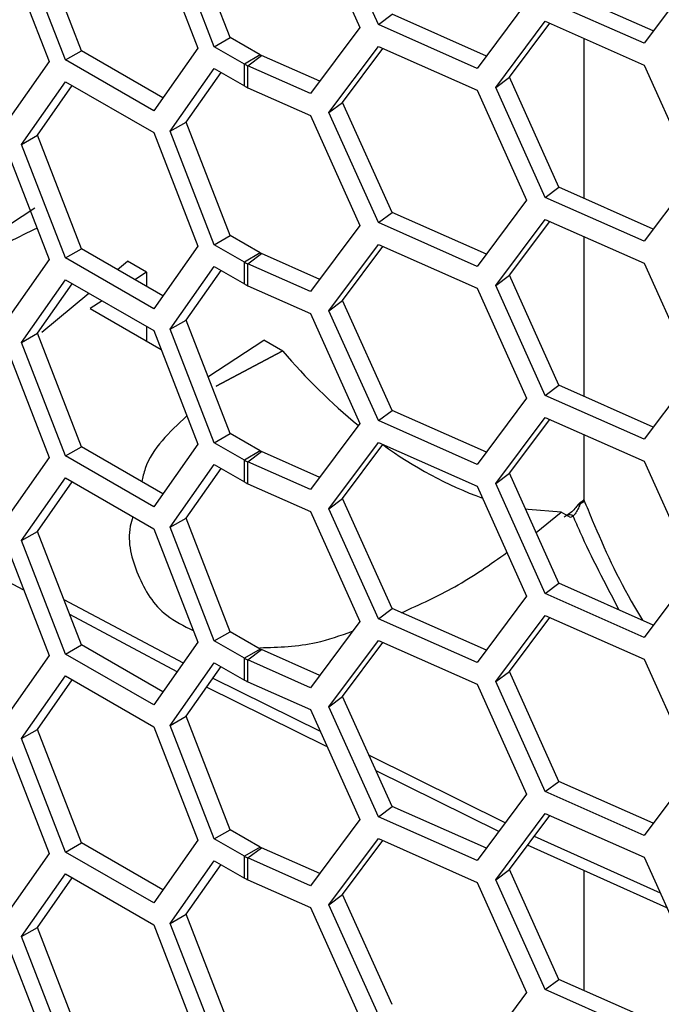
# Model space of a CAD drawing. Units: inches. Extents: x 0.3 to 33.8, y 0.2 to 21.7.
# Drawn here: x 28.9 to 29.1, y 17 to 17.2 of the extents above; entities that cross this region are included whole.
import ezdxf

# ---------------------------------------------------------------- set-up
doc = ezdxf.new("R2010")
doc.units = ezdxf.units.IN
doc.header["$MEASUREMENT"] = 0

msp = doc.modelspace()

# ---------------------------------------------------------------- linework, layer by layer
at = {"color": 7, "linetype": 'Continuous', "lineweight": 25}
for p, q in [((29.00755479583223, 17.22281841155601), (29.01900586494673, 17.19733242902187)), ((29.02326566265732, 17.19797674958655), (29.01181459354282, 17.22346273212069)), ((28.98895301651847, 17.19496801078035), (28.97874680925687, 17.22127344911662)), ((28.954496146917, 17.19191474138423), (28.94428993965541, 17.21822017972049)), ((28.97123160617803, 17.21883528480954), (28.98143781343962, 17.19252984647328)), ((28.9852760612563, 17.19284534968962), (28.9750698539947, 17.21915078802588)), ((28.93681627529192, 17.21575803562346), (28.94702248255352, 17.18945259728719)), ((28.95081919165483, 17.18979208029349), (28.94061298439323, 17.21609751862975)), ((29.09627848029109, 17.20899269267466), (29.0848274111766, 17.19365163461452)), ((29.08694995728554, 17.19649522090039), (29.06509083237847, 17.20617812338892)), ((29.0848274111766, 17.19365163461452), (29.06192527294762, 17.20379655908852)), ((29.05761887000079, 17.20317288317269), (29.0461678008863, 17.18783182511255)), ((29.02326566265732, 17.19797674958655), (29.02643122208816, 17.20035831388695)), ((29.04829034699524, 17.19067541139842), (29.02643122208816, 17.20035831388695)), ((29.05047420383313, 17.18339294799469), (29.06192527294762, 17.19873400605483)), ((29.06192527294762, 17.19873400605483), (29.0848274111766, 17.18858908158083)), ((29.01900586494673, 17.19733242902187), (29.00755479583223, 17.18199137096173)), ((29.0461678008863, 17.18783182511255), (29.02326566265732, 17.19797674958655)), ((29.05363976326397, 17.18577451229509), (29.06296828626953, 17.19827198406936)), ((28.9852760612563, 17.19284534968962), (28.98895301651847, 17.19496801078035)), ((28.99590775818281, 17.1909531238768), (28.98895301651847, 17.19496801078035)), ((29.07083764887343, 17.19478610478259), (29.07083764887343, 17.15774287141566)), ((29.07086509625715, 17.1947739464578), (29.07086509625715, 17.15773071309087)), ((28.95081919165483, 17.18979208029349), (28.954496146917, 17.19191474138423)), ((28.97335415228696, 17.18102824660971), (28.954496146917, 17.19191474138423)), ((28.98143781343962, 17.19252984647328), (28.97123160617803, 17.17800824421525)), ((28.99223080292064, 17.18883046278606), (28.9852760612563, 17.19284534968962)), ((29.01181459354282, 17.17757313849271), (29.02326566265732, 17.19291419655286)), ((29.01498015297367, 17.17995470279311), (29.02430867597922, 17.19245217456739)), ((29.02326566265732, 17.19291419655286), (29.0461678008863, 17.18276927207886)), ((28.97123160617803, 17.17800824421525), (28.95081919165483, 17.18979208029349)), ((28.99590775818281, 17.1909531238768), (28.99223080292064, 17.18883046278606)), ((28.9930372348085, 17.18842219234006), (28.99620279423934, 17.19080375664046)), ((29.00967734194117, 17.1848349572476), (28.99620279423934, 17.19080375664046)), ((28.94702248255352, 17.18945259728719), (28.93681627529192, 17.17493099502917)), ((28.9750698539947, 17.1732611943979), (28.9852760612563, 17.18778279665592)), ((28.9852760612563, 17.18778279665592), (28.99223080292064, 17.18376790975237)), ((28.99223080292064, 17.18376790975237), (28.99223080292064, 17.18883046278606)), ((28.9930372348085, 17.18335963930637), (28.9930372348085, 17.18842219234006)), ((29.00755479583223, 17.18199137096173), (28.9930372348085, 17.18842219234006)), ((29.0848274111766, 17.18858908158083), (29.09627848029109, 17.16310309904668)), ((28.97874680925687, 17.17538385548864), (28.98683047040953, 17.18688545535221)), ((29.05047420383313, 17.18339294799469), (29.05363976326397, 17.18577451229509)), ((29.06509083237847, 17.16028852976094), (29.05363976326397, 17.18577451229509)), ((28.94061298439323, 17.17020792500177), (28.95081919165483, 17.1847295272598)), ((28.94428993965541, 17.17233058609251), (28.95237360080806, 17.18383218595608)), ((28.95081919165483, 17.1847295272598), (28.97123160617803, 17.17294569118156)), ((28.9930372348085, 17.18335963930637), (29.00755479583223, 17.17692881792803)), ((29.0461678008863, 17.18276927207886), (29.05761887000079, 17.15728328954471)), ((29.06192527294762, 17.15790696546054), (29.05047420383313, 17.18339294799469)), ((29.01181459354282, 17.17757313849271), (29.01498015297367, 17.17995470279311)), ((29.02643122208816, 17.15446872025897), (29.01498015297367, 17.17995470279311)), ((29.00755479583223, 17.17692881792803), (29.01900586494672, 17.15144283539389)), ((29.02326566265732, 17.15208715595857), (29.01181459354282, 17.17757313849271)), ((28.9750698539947, 17.1732611943979), (28.97874680925687, 17.17538385548864)), ((28.98895301651847, 17.14907841715237), (28.97874680925687, 17.17538385548864)), ((28.94061298439323, 17.17020792500177), (28.94428993965541, 17.17233058609251)), ((28.954496146917, 17.14602514775625), (28.94428993965541, 17.17233058609251)), ((28.97123160617803, 17.17294569118156), (28.98143781343962, 17.1466402528453)), ((28.9852760612563, 17.14695575606164), (28.9750698539947, 17.1732611943979)), ((28.93681627529192, 17.16986844199548), (28.94702248255352, 17.14356300365921)), ((28.95081919165483, 17.14390248666551), (28.94061298439323, 17.17020792500177)), ((29.09627848029109, 17.16310309904668), (29.0848274111766, 17.14776204098654)), ((29.06192527294762, 17.15790696546054), (29.06509083237847, 17.16028852976094)), ((29.08694995728554, 17.15060562727241), (29.06509083237847, 17.16028852976094)), ((29.0848274111766, 17.14776204098654), (29.06192527294762, 17.15790696546054)), ((28.93072678662008, 17.14714985467998), (28.94373755139391, 17.15548154882875)), ((29.05761887000079, 17.15728328954471), (29.0461678008863, 17.14194223148457)), ((29.02326566265732, 17.15208715595857), (29.02643122208816, 17.15446872025897)), ((29.04829034699524, 17.14478581777044), (29.02643122208816, 17.15446872025897)), ((29.01900586494672, 17.15144283539389), (29.00755479583223, 17.13610177733375)), ((29.0461678008863, 17.14194223148457), (29.02326566265732, 17.15208715595857)), ((29.05047420383313, 17.13750335436671), (29.06192527294762, 17.15284441242685)), ((29.05363976326397, 17.13988491866711), (29.06296828626953, 17.15238239044138)), ((29.06192527294762, 17.15284441242685), (29.0848274111766, 17.14269948795285)), ((28.9852760612563, 17.14695575606164), (28.98895301651847, 17.14907841715237)), ((28.99590775818281, 17.14506353024882), (28.98895301651847, 17.14907841715237)), ((29.07083764887343, 17.14889651115461), (29.07083764887343, 17.11185327778768)), ((29.07086509625715, 17.14888435282982), (29.07086509625715, 17.11184111946289)), ((28.98143781343962, 17.1466402528453), (28.97123160617802, 17.13211865058727)), ((28.99223080292064, 17.14294086915808), (28.9852760612563, 17.14695575606164)), ((29.01181459354282, 17.13168354486474), (29.02326566265732, 17.14702460292488)), ((29.01498015297367, 17.13406510916514), (29.02430867597922, 17.14656258093941)), ((29.02326566265732, 17.14702460292488), (29.0461678008863, 17.13687967845088)), ((28.95081919165483, 17.14390248666551), (28.954496146917, 17.14602514775625)), ((28.97335415228696, 17.13513865298173), (28.954496146917, 17.14602514775625)), ((28.99590775818281, 17.14506353024882), (28.99223080292064, 17.14294086915808)), ((28.9930372348085, 17.14253259871208), (28.99620279423934, 17.14491416301248)), ((29.00967734194117, 17.13894536361962), (28.99620279423934, 17.14491416301248)), ((28.94702248255352, 17.14356300365921), (28.93681627529192, 17.12904140140119)), ((28.97123160617802, 17.13211865058727), (28.95081919165483, 17.14390248666551)), ((28.96283535374998, 17.14121102612302), (28.96513917578832, 17.14312612695014)), ((28.96954694890722, 17.14058125330575), (28.9651391905188, 17.14312611844553)), ((28.9750698539947, 17.12737160076992), (28.9852760612563, 17.14189320302795)), ((28.9852760612563, 17.14189320302795), (28.99223080292064, 17.13787831612439)), ((28.99223080292064, 17.13787831612439), (28.99223080292064, 17.14294086915808)), ((28.9930372348085, 17.13747004567839), (28.9930372348085, 17.14253259871208)), ((29.00755479583223, 17.13610177733375), (28.9930372348085, 17.14253259871208)), ((29.0848274111766, 17.14269948795285), (29.09627848029109, 17.1172135054187)), ((28.96954694890722, 17.14058125330575), (28.96689000389233, 17.13887032641905)), ((28.96954694890722, 17.14058125330575), (28.96954694890722, 17.13733650471026)), ((28.97874680925687, 17.12949426186066), (28.98683047040953, 17.14099586172423)), ((29.05047420383313, 17.13750335436671), (29.05363976326397, 17.13988491866711)), ((29.06509083237847, 17.11439893613296), (29.05363976326397, 17.13988491866711)), ((28.94061298439323, 17.12431833137379), (28.95081919165483, 17.13883993363182)), ((28.94428993965541, 17.12644099246453), (28.95237360080807, 17.1379425923281)), ((28.95081919165483, 17.13883993363182), (28.97123160617803, 17.12705609755358)), ((28.9930372348085, 17.13747004567839), (29.00755479583223, 17.13103922430005)), ((29.06192527294762, 17.11201737183256), (29.05047420383313, 17.13750335436671)), ((28.94534844307119, 17.12667466153091), (28.95622726986071, 17.13571791653757)), ((29.0461678008863, 17.13687967845088), (29.05761887000079, 17.11139369591674)), ((28.95926830010715, 17.13396236714421), (28.95653618413338, 17.13220303428225)), ((29.01181459354282, 17.13168354486474), (29.01498015297367, 17.13406510916514)), ((29.02643122208816, 17.10857912663099), (29.01498015297367, 17.13406510916514)), ((28.95653618413338, 17.13220303428225), (28.97293121370815, 17.12267553580977)), ((29.00755479583223, 17.13103922430005), (29.01900586494673, 17.10555324176591)), ((29.02326566265732, 17.10619756233059), (29.01181459354282, 17.13168354486474)), ((28.96954694890722, 17.12802862949509), (28.96954694890722, 17.12464220366934)), ((28.9750698539947, 17.12737160076992), (28.97874680925687, 17.12949426186066)), ((28.98895301651847, 17.1031888235244), (28.97874680925687, 17.12949426186066)), ((28.94061298439323, 17.12431833137379), (28.94428993965541, 17.12644099246453)), ((28.954496146917, 17.10013555412827), (28.94428993965541, 17.12644099246453)), ((28.97123160617803, 17.12705609755358), (28.98143781343962, 17.10075065921732)), ((28.9852760612563, 17.10106616243366), (28.9750698539947, 17.12737160076992)), ((28.93681627529192, 17.1239788483675), (28.94702248255352, 17.09767341003124)), ((28.95081919165483, 17.09801289303753), (28.94061298439323, 17.12431833137379)), ((28.98375979520906, 17.11638281805415), (28.9967705599829, 17.12485931294281)), ((29.00113490510813, 17.12233782774911), (28.9967705599829, 17.12485931294281)), ((29.00096591026501, 17.12227455879295), (28.98567344006413, 17.11415472258507)), ((28.98567344006413, 17.11415472258507), (29.00096591026501, 17.12227455879295)), ((29.00113490510813, 17.12233782774911), (29.00096591026501, 17.12227455879295)), ((29.09627848029109, 17.1172135054187), (29.0848274111766, 17.10187244735856)), ((29.06192527294762, 17.11201737183256), (29.06509083237847, 17.11439893613296)), ((29.08694995728554, 17.10471603364443), (29.06509083237847, 17.11439893613296)), ((29.0848274111766, 17.10187244735856), (29.06192527294762, 17.11201737183256)), ((29.05761887000079, 17.11139369591674), (29.0461678008863, 17.09605263785659)), ((29.02326566265732, 17.10619756233059), (29.02643122208816, 17.10857912663099)), ((29.04829034699524, 17.09889622414246), (29.02643122208816, 17.10857912663099)), ((29.01900586494673, 17.10555324176591), (29.00755479583223, 17.09021218370577)), ((29.0461678008863, 17.09605263785659), (29.02326566265732, 17.10619756233059)), ((29.05047420383313, 17.09161376073873), (29.06192527294762, 17.10695481879887)), ((29.05363976326397, 17.09399532503913), (29.06296828626953, 17.1064927968134)), ((29.06192527294762, 17.10695481879887), (29.0848274111766, 17.09680989432487)), ((28.9852760612563, 17.10106616243366), (28.98895301651847, 17.1031888235244)), ((28.99590775818281, 17.09917393662084), (28.98895301651847, 17.1031888235244)), ((29.07083764887343, 17.10300691752663), (29.07083764887343, 17.0879897144845)), ((29.07086509625715, 17.10299475920184), (29.07086509625715, 17.08785538941047)), ((28.98143781343962, 17.10075065921732), (28.97123160617803, 17.08622905695929)), ((28.99223080292064, 17.09705127553011), (28.9852760612563, 17.10106616243366)), ((29.01181459354282, 17.08579395123676), (29.02326566265732, 17.1011350092969)), ((29.01498015297367, 17.08817551553716), (29.02430867597922, 17.10067298731143)), ((29.02326566265732, 17.1011350092969), (29.0461678008863, 17.0909900848229)), ((28.95081919165483, 17.09801289303753), (28.954496146917, 17.10013555412827)), ((28.97335415228696, 17.08924905935375), (28.954496146917, 17.10013555412827)), ((28.99590775818281, 17.09917393662084), (28.99223080292064, 17.09705127553011)), ((28.9930372348085, 17.0966430050841), (28.99620279423934, 17.0990245693845)), ((29.00967734194117, 17.09305576999164), (28.99620279423934, 17.0990245693845)), ((28.94702248255352, 17.09767341003124), (28.93681627529192, 17.08315180777321)), ((28.97123160617803, 17.08622905695929), (28.95081919165483, 17.09801289303753)), ((28.99223080292064, 17.09198872249641), (28.99223080292064, 17.09705127553011)), ((28.9930372348085, 17.09158045205041), (28.9930372348085, 17.0966430050841)), ((29.00755479583223, 17.09021218370577), (28.9930372348085, 17.0966430050841)), ((29.0848274111766, 17.09680989432487), (29.09627848029109, 17.07132391179073)), ((28.9750698539947, 17.08148200714194), (28.9852760612563, 17.09600360939997)), ((28.97874680925687, 17.08360466823268), (28.98683047040953, 17.09510626809625)), ((28.9852760612563, 17.09600360939997), (28.99223080292064, 17.09198872249641)), ((29.05047420383313, 17.09161376073873), (29.05363976326397, 17.09399532503913)), ((29.06509083237847, 17.06850934250498), (29.05363976326397, 17.09399532503913)), ((28.94061298439323, 17.07842873774581), (28.95081919165483, 17.09295034000384)), ((28.94428993965541, 17.08055139883655), (28.95237360080806, 17.09205299870013)), ((28.95081919165483, 17.09295034000384), (28.97123160617803, 17.0811665039256)), ((28.9930372348085, 17.09158045205041), (29.00755479583223, 17.08514963067208)), ((29.06192527294762, 17.06612777820458), (29.05047420383313, 17.09161376073873)), ((29.0461678008863, 17.0909900848229), (29.05761887000079, 17.06550410228876)), ((29.01181459354282, 17.08579395123676), (29.01498015297367, 17.08817551553716)), ((29.02643122208816, 17.06268953300301), (29.01498015297367, 17.08817551553716)), ((29.07051057585268, 17.08715891866552), (29.07003520951684, 17.08690679510585)), ((29.07022840207773, 17.08734019562595), (29.07025504875049, 17.08735927927133)), ((29.07083764887343, 17.0879897144845), (29.07086509625715, 17.08785538941047)), ((29.00755479583223, 17.08514963067208), (29.01900586494672, 17.05966364813793)), ((29.02326566265732, 17.06030796870262), (29.01181459354282, 17.08579395123676)), ((29.0597871382957, 17.08031346781488), (29.06561728841332, 17.08500342238696)), ((29.06780388936822, 17.08373328670314), (29.06561728841332, 17.08500342238696)), ((28.9750698539947, 17.08148200714194), (28.97874680925687, 17.08360466823268)), ((28.98895301651847, 17.05729922989642), (28.97874680925687, 17.08360466823268)), ((29.06698039770321, 17.0842607745218), (29.06628693726731, 17.08385307887217)), ((29.06841318194961, 17.08408987161304), (29.06780388936822, 17.08373328670314)), ((28.94116074953081, 17.0668918239736), (28.91297243359517, 17.08188179872453)), ((28.94061298439323, 17.07842873774581), (28.94428993965541, 17.08055139883655)), ((28.954496146917, 17.05424596050029), (28.94428993965541, 17.08055139883655)), ((28.97123160617803, 17.0811665039256), (28.98143781343962, 17.05486106558934)), ((28.9852760612563, 17.05517656880568), (28.9750698539947, 17.08148200714194)), ((28.93681627529192, 17.07808925473952), (28.94702248255352, 17.05178381640326)), ((28.95081919165483, 17.05212329940955), (28.94061298439323, 17.07842873774581)), ((29.09627848029109, 17.07132391179073), (29.0848274111766, 17.05598285373058)), ((29.06192527294762, 17.06612777820458), (29.06509083237847, 17.06850934250498)), ((29.08694995728554, 17.05882644001645), (29.06509083237847, 17.06850934250498)), ((28.95040342180172, 17.06479453406811), (28.97807592964663, 17.050077707969)), ((29.05761887000079, 17.06550410228876), (29.0461678008863, 17.05016304422861)), ((29.0848274111766, 17.05598285373058), (29.06192527294762, 17.06612777820458)), ((29.02326566265732, 17.06030796870262), (29.02643122208816, 17.06268953300301)), ((29.04829034699524, 17.05300663051448), (29.02643122208816, 17.06268953300301)), ((28.97663490456257, 17.04802738774934), (28.95178089211047, 17.06124424752795)), ((29.01900586494672, 17.05966364813793), (29.00755479583223, 17.04432259007779)), ((29.0461678008863, 17.05016304422861), (29.02326566265732, 17.06030796870262)), ((29.05047420383313, 17.04572416711075), (29.06192527294762, 17.06106522517089)), ((29.05363976326397, 17.04810573141115), (29.06296828626953, 17.06060320318542)), ((29.06192527294762, 17.06106522517089), (29.0848274111766, 17.05092030069689)), ((28.9852760612563, 17.05517656880568), (28.98895301651847, 17.05729922989642)), ((28.99590775818281, 17.05328434299286), (28.98895301651847, 17.05729922989642)), ((28.99223080292064, 17.05116168190213), (28.9852760612563, 17.05517656880568)), ((29.01181459354282, 17.03990435760878), (29.02326566265732, 17.05524541566892)), ((29.02326566265732, 17.05524541566892), (29.0461678008863, 17.04510049119492)), ((28.95081919165483, 17.05212329940955), (28.954496146917, 17.05424596050029)), ((28.97335415228696, 17.04335946572577), (28.954496146917, 17.05424596050029)), ((28.98143781343962, 17.05486106558934), (28.97123160617802, 17.04033946333131)), ((28.99590775818281, 17.05328434299286), (28.99223080292064, 17.05116168190213)), ((28.9930372348085, 17.05075341145612), (28.99620279423934, 17.05313497575652)), ((29.00967734194117, 17.04716617636366), (28.99620279423934, 17.05313497575652)), ((29.01498015297367, 17.04228592190918), (29.02430867597922, 17.05478339368345)), ((28.94702248255352, 17.05178381640326), (28.93681627529192, 17.03726221414523)), ((28.97123160617802, 17.04033946333131), (28.95081919165483, 17.05212329940955)), ((28.99223080292064, 17.04609912886843), (28.99223080292064, 17.05116168190213)), ((28.9930372348085, 17.04569085842243), (28.9930372348085, 17.05075341145612)), ((29.00755479583223, 17.04432259007779), (28.9930372348085, 17.05075341145612)), ((29.0848274111766, 17.05092030069689), (29.09627848029109, 17.02543431816275)), ((28.9750698539947, 17.03559241351396), (28.9852760612563, 17.05011401577199)), ((28.97874680925687, 17.0377150746047), (28.98683047040953, 17.04921667446827)), ((28.9852760612563, 17.05011401577199), (28.99223080292064, 17.04609912886843)), ((28.94061298439323, 17.03253914411783), (28.95081919165483, 17.04706074637586)), ((28.94428993965541, 17.03466180520858), (28.95237360080807, 17.04616340507215)), ((28.95081919165483, 17.04706074637586), (28.97123160617803, 17.03527691029763)), ((28.98494114512661, 17.0465285034767), (29.00981035491467, 17.03423996958969)), ((29.05047420383313, 17.04572416711075), (29.05363976326397, 17.04810573141115)), ((29.06509083237847, 17.022619748877), (29.05363976326397, 17.04810573141115)), ((29.01126818468314, 17.03070108812599), (28.98347005911234, 17.04443541194534)), ((28.9930372348085, 17.04569085842243), (29.00755479583223, 17.0392600370441)), ((29.0461678008863, 17.04510049119492), (29.05761887000079, 17.01961450866078)), ((29.06192527294762, 17.02023818457661), (29.05047420383313, 17.04572416711075)), ((29.01181459354282, 17.03990435760878), (29.01498015297367, 17.04228592190918)), ((29.02643122208816, 17.01679993937504), (29.01498015297367, 17.04228592190918)), ((29.00755479583223, 17.0392600370441), (29.01900586494673, 17.01377405450996)), ((29.02326566265732, 17.01441837507464), (29.01181459354282, 17.03990435760878)), ((28.9750698539947, 17.03559241351396), (28.97874680925687, 17.0377150746047)), ((28.98895301651847, 17.01140963626844), (28.97874680925687, 17.0377150746047)), ((28.94061298439323, 17.03253914411783), (28.94428993965541, 17.03466180520858)), ((28.954496146917, 17.00835636687231), (28.94428993965541, 17.03466180520858)), ((28.97123160617803, 17.03527691029763), (28.98143781343962, 17.00897147196136)), ((28.9852760612563, 17.0092869751777), (28.9750698539947, 17.03559241351396)), ((28.93681627529192, 17.03219966111154), (28.94702248255352, 17.00589422277528)), ((28.95081919165483, 17.00623370578158), (28.94061298439323, 17.03253914411783)), ((29.02110223770672, 17.02866035184065), (29.05271220935205, 17.01304102935146)), ((29.09627848029109, 17.02543431816275), (29.0848274111766, 17.0100932601026)), ((29.05117639431876, 17.01098348980123), (29.02272967036948, 17.02503826904611)), ((29.06192527294762, 17.02023818457661), (29.06509083237847, 17.022619748877)), ((29.08694995728554, 17.01293684638848), (29.06509083237847, 17.022619748877)), ((29.05761887000079, 17.01961450866078), (29.0461678008863, 17.00427345060064)), ((29.0848274111766, 17.0100932601026), (29.06192527294762, 17.02023818457661)), ((29.02326566265732, 17.01441837507464), (29.02643122208816, 17.01679993937504)), ((29.04829034699524, 17.00711703688651), (29.02643122208816, 17.01679993937504)), ((29.0461678008863, 17.00427345060064), (29.02326566265732, 17.01441837507464)), ((29.05047420383313, 16.99983457348277), (29.06192527294762, 17.01517563154291)), ((29.05363976326397, 17.00221613778317), (29.06296828626953, 17.01471360955744)), ((29.06192527294762, 17.01517563154291), (29.0848274111766, 17.00503070706891)), ((29.01900586494673, 17.01377405450996), (29.00755479583223, 16.99843299644981)), ((28.9852760612563, 17.0092869751777), (28.98895301651847, 17.01140963626844)), ((28.99590775818281, 17.00739474936488), (28.98895301651847, 17.01140963626844)), ((29.01181459354282, 16.9940147639808), (29.02326566265732, 17.00935582204094)), ((29.02326566265732, 17.00935582204094), (29.0461678008863, 16.99921089756694)), ((29.05939495602433, 17.00992640006534), (29.08852004492533, 16.99681222560799)), ((28.95081919165483, 17.00623370578158), (28.954496146917, 17.00835636687231)), ((28.97335415228696, 16.99746987209779), (28.954496146917, 17.00835636687231)), ((28.98143781343962, 17.00897147196136), (28.97123160617803, 16.99444986970334)), ((28.99223080292064, 17.00527208827415), (28.9852760612563, 17.0092869751777)), ((28.99590775818281, 17.00739474936488), (28.99223080292064, 17.00527208827415)), ((28.9930372348085, 17.00486381782815), (28.99620279423934, 17.00724538212854)), ((29.00967734194117, 17.00127658273568), (28.99620279423934, 17.00724538212854)), ((29.01498015297367, 16.9963963282812), (29.02430867597922, 17.00889380005547)), ((29.0901054493018, 16.99328368274059), (29.05782169479234, 17.007818693644)), ((28.94702248255352, 17.00589422277528), (28.93681627529192, 16.99137262051725)), ((28.97123160617803, 16.99444986970334), (28.95081919165483, 17.00623370578158)), ((28.99223080292064, 17.00020953524046), (28.99223080292064, 17.00527208827415)), ((28.9930372348085, 16.99980126479445), (28.9930372348085, 17.00486381782815)), ((29.00755479583223, 16.99843299644981), (28.9930372348085, 17.00486381782815)), ((29.0848274111766, 17.00503070706891), (29.09627848029109, 16.97954472453477)), ((28.9750698539947, 16.98970281988598), (28.9852760612563, 17.00422442214401)), ((28.97874680925687, 16.99182548097672), (28.98683047040953, 17.00332708084029)), ((28.9852760612563, 17.00422442214401), (28.99223080292064, 17.00020953524046)), ((28.94061298439323, 16.98664955048986), (28.95081919165483, 17.00117115274788)), ((28.94428993965541, 16.9887722115806), (28.95237360080806, 17.00027381144417)), ((28.95081919165483, 17.00117115274788), (28.97123160617803, 16.98938731666965)), ((29.05047420383313, 16.99983457348277), (29.05363976326397, 17.00221613778317)), ((29.06509083237847, 16.97673015524903), (29.05363976326397, 17.00221613778317)), ((29.07083764887343, 17.00195856252352), (29.07083764887343, 16.97418449690375)), ((29.07086509625715, 17.00194620497628), (29.07086509625716, 16.97417233857896)), ((28.9930372348085, 16.99980126479445), (29.00755479583223, 16.99337044341612)), ((29.0461678008863, 16.99921089756694), (29.05761887000079, 16.9737249150328)), ((29.06192527294762, 16.97434859094863), (29.05047420383313, 16.99983457348277)), ((29.01181459354282, 16.9940147639808), (29.01498015297367, 16.9963963282812)), ((29.02643122208816, 16.97091034574706), (29.01498015297367, 16.9963963282812)), ((29.00755479583223, 16.99337044341612), (29.01900586494672, 16.96788446088198)), ((29.02326566265732, 16.96852878144666), (29.01181459354282, 16.9940147639808)), ((28.9750698539947, 16.98970281988598), (28.97874680925687, 16.99182548097672)), ((28.98895301651847, 16.96552004264046), (28.97874680925687, 16.99182548097672)), ((28.97123160617803, 16.98938731666965), (28.98143781343962, 16.96308187833338)), ((28.9852760612563, 16.96339738154972), (28.9750698539947, 16.98970281988598)), ((28.94061298439323, 16.98664955048986), (28.94428993965541, 16.9887722115806)), ((28.95081919165483, 16.9603441121536), (28.94061298439323, 16.98664955048986)), ((28.954496146917, 16.96246677324433), (28.94428993965541, 16.9887722115806)), ((28.93681627529192, 16.98631006748356), (28.94702248255352, 16.9600046291473)), ((29.06192527294762, 16.97434859094863), (29.06509083237847, 16.97673015524903)), ((29.08694995728554, 16.9670472527605), (29.06509083237847, 16.97673015524903)), ((29.05761887000079, 16.9737249150328), (29.0461678008863, 16.95838385697266)), ((29.0848274111766, 16.96420366647462), (29.06192527294762, 16.97434859094863))]:
    msp.add_line(p, q, dxfattribs=at)
at = {"color": 7, "linetype": 'Continuous', "lineweight": 25, "flags": 128}
msp.add_lwpolyline([(29.06561728841332, 17.08500342238696), (29.05794970353802, 17.08558191941585), (29.05737900409886, 17.08567311288094)], dxfattribs=at)
at = {"color": 7, "linetype": 'Continuous', "lineweight": 25}
for centre, radius, start, end in [((28.99745711363794, 17.19364740483504), 0.003107998102998622, 240.0987983757903, 246.1979572804352), ((28.99646570782997, 17.19619483073619), 0.008495194812120268, 240.0987983757189, 246.1979572823385), ((28.99646570782965, 17.19113227770193), 0.008495194811472852, 240.0987983756683, 246.1979572827424), ((28.99745711363746, 17.14775781120628), 0.003107998102086825, 240.0987983762481, 246.1979572826834), ((28.99646570782997, 17.1503052371082), 0.008495194812117083, 240.0987983757069, 246.1979572823288), ((28.99646570782907, 17.14524268407274), 0.008495194810127565, 240.0987983750105, 246.1979572830621), ((29.10831012929261, 17.21343857616359), 0.1406622729827416, 220.3650976593447, 230.3955576899019), ((29.07873660217254, 17.17415971631936), 0.09144967105798049, 233.4692578127803, 249.9610443120089), ((28.99745711363805, 17.10186821757938), 0.003107998103314205, 240.098798376716, 246.1979572807114), ((28.99646570782907, 17.10441564347845), 0.008495194810127565, 240.0987983750105, 246.1979572830621), ((28.99646570782953, 17.09935309044567), 0.008495194811150854, 240.0987983753592, 246.1979572826755), ((29.0705843703379, 17.08692176025366), 0.0005493646903754271, 130.3882328865387, 181.5609774442405), ((29.07124557889634, 17.08717814279894), 0.0007352544059734031, 130.8044212324323, 181.4982395717628), ((29.06754441052556, 17.08307522698492), 0.00133576476545738, 49.42879657601328, 114.8449742860722), ((28.99745711363711, 17.05597862394963), 0.003107998101309363, 240.0987983755591, 246.1979572835215), ((28.99646570782953, 17.05852604985138), 0.008495194811150854, 240.0987983753592, 246.1979572826755), ((28.99646570782953, 17.0534634968177), 0.00849519481115403, 240.0987983753712, 246.1979572826851), ((28.9974571136374, 17.0100890303222), 0.003107998101928951, 240.0987983759315, 246.1979572826184), ((28.99646570782953, 17.0126364562234), 0.008495194811150854, 240.0987983753592, 246.1979572826755), ((28.99646570782939, 17.00757390318936), 0.008495194810773442, 240.0987983750283, 246.1979572826266)]:
    msp.add_arc(centre, radius, start, end, dxfattribs=at)
for points, knots in [([(28.94421216188327, 17.15080631306902), (28.93989854317992, 17.14870993239297), (28.93348846856457, 17.14559469261873), (28.92747521066317, 17.14123907501643), (28.92550853619614, 17.13981454241413)], [0, 0, 0, 0, 0.6729436024069544, 1, 1, 1, 1]), ([(28.97890374874818, 17.10728194755706), (28.97487591294939, 17.1035352971614), (28.97000105448799, 17.09900075521494), (28.96870375079532, 17.09309069775033), (28.96847834001947, 17.09206380586221)], [0, 0, 0, 0, 0.8262467168436107, 1, 1, 1, 1]), ([(29.07003520951684, 17.08690679510585), (29.07001362452282, 17.08684976412979), (29.06984937813116, 17.08641579912505), (29.06945895780138, 17.08559099756583), (29.06892110950204, 17.08471449546995), (29.06855305139159, 17.08426187604535), (29.06841318194961, 17.08408987161304)], [0, 0, 0, 0, 0.04908101184192544, 0.3734714536795846, 0.7619066237984653, 1, 1, 1, 1]), ([(29.07003520951684, 17.08690679510585), (29.06979099096854, 17.08678531735871), (29.06949794298993, 17.08663955116489), (29.06916585561512, 17.08631383585932), (29.06906712311402, 17.0861513101145), (29.0690060581165, 17.08605078967702)], [0, 0, 0, 0, 0.6561341980931534, 0.7873226738131958, 1, 1, 1, 1]), ([(29.07026391422982, 17.08734710901036), (29.07022605853265, 17.08732752869187), (29.06998926566209, 17.0872050509628), (29.06957849859759, 17.08679367116002), (29.06922422524071, 17.08633944635174), (29.0690112276152, 17.08606635552021)], [0, 0, 0, 0, 0.07053088616783607, 0.4411809118794596, 1, 1, 1, 1]), ([(29.070822009874, 17.08778224630151), (29.0707737772097, 17.08774170712401), (29.07062770795104, 17.08761893705336), (29.07038498239643, 17.0874557741366), (29.07022240580883, 17.0873464882797)], [0, 0, 0, 0, 0.33020407405845, 1, 1, 1, 1]), ([(29.07086509625715, 17.08785538941047), (29.0708644229546, 17.08782300420774), (29.07086099639168, 17.08765818984057), (29.07081045649737, 17.0874826038903), (29.0706892029735, 17.08728130710762), (29.07058713856092, 17.08721137649242), (29.07051057585268, 17.08715891866552)], [0, 0, 0, 0, 0.09029481296387133, 0.4595272285945966, 0.5945691739294956, 0.9999999999999999, 0.9999999999999999, 0.9999999999999999, 0.9999999999999999]), ([(29.07083256485353, 17.08800000039715), (29.07083334797704, 17.08796254013242), (29.0708356502814, 17.08785241072309), (29.0707934356471, 17.0877649680907), (29.07079807285195, 17.08775901278611), (29.07076801411825, 17.08773900967467), (29.07076304706358, 17.08773570426104)], [0, 0, 0, 0, 0.1464915956838989, 0.4306705524377025, 0.9059211700816637, 1, 1, 1, 1]), ([(29.07086509625715, 17.08785538941047), (29.07151319543377, 17.08629206748459), (29.07483846832447, 17.07827096175404), (29.07901867279336, 17.06892275851524), (29.08381221665761, 17.06098488905162), (29.08444580328402, 17.05993570121131)], [0, 0, 0, 0, 0.1736124426732882, 0.8907722304449557, 1, 1, 1, 1]), ([(29.0689721254349, 17.086079006315), (29.06867478282348, 17.08573118914033), (29.06801764547996, 17.08496250128529), (29.06734827976431, 17.08452759150126), (29.06698178977449, 17.08428947042845)], [0, 0, 0, 0, 0.452481683404628, 1, 1, 1, 1]), ([(28.96638788959263, 17.08396272199118), (28.96617210355095, 17.0832174102238), (28.96486474201651, 17.07870186358205), (28.96716569399866, 17.0702273140299), (28.97234699303634, 17.06151756701229), (28.97822356402398, 17.05862298781988), (28.98039278841089, 17.05755450897615)], [0, 0, 0, 0, 0.070881554864853, 0.429443061338248, 0.7893897601049611, 1, 1, 1, 1]), ([(29.07905879095353, 17.06232197766668), (29.07585602551768, 17.06840564048222), (29.07196822460935, 17.07579053028885), (29.06894574645122, 17.08284658566712), (29.06841318194961, 17.08408987161304)], [0, 0, 0, 0, 0.8237987261613453, 1, 1, 1, 1]), ([(29.02866408913884, 17.06170044336592), (29.03289342474002, 17.0636323476968), (29.04196312527484, 17.06777526644226), (29.0491967386722, 17.07291416744163), (29.05305721107674, 17.07565672284346)], [0, 0, 0, 0, 0.4663148011277293, 0.9999999999999999, 0.9999999999999999, 0.9999999999999999, 0.9999999999999999]), ([(28.99583989912688, 17.05358269308721), (29.00019298765814, 17.05370607076113), (29.00736515748934, 17.05390934841659), (29.01450344043704, 17.05640836192445), (29.01730920221418, 17.05739062007145)], [0, 0, 0, 0, 0.6069416416106515, 1, 1, 1, 1])]:
    msp.add_open_spline(points, degree=3, knots=knots, dxfattribs=at)

doc.saveas('drawing.dxf')
